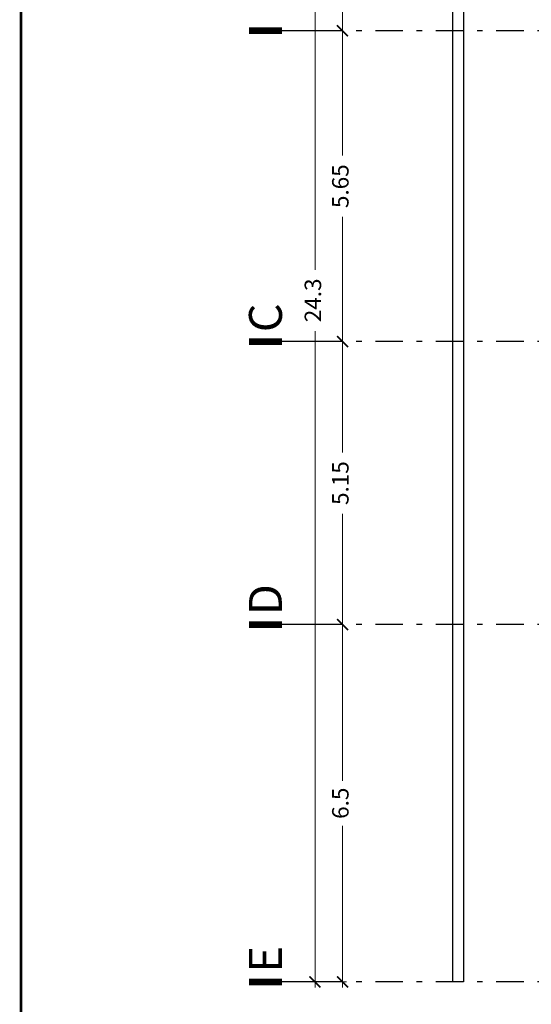
# Model space of a CAD drawing. Units: metres. Extents: x -59 to 723, y -128 to 112.
# Drawn here: x 142 to 151, y -79 to -62 of the extents above; entities that cross this region are included whole.
import ezdxf

# ---------------------------------------------------------------- set-up
doc = ezdxf.new("R2010")
doc.units = ezdxf.units.M
doc.linetypes.add('DASHDOT', pattern=[1, 0.5, -0.25, 0, -0.25])
doc.layers.get('DEFPOINTS').update_dxf_attribs({"lineweight": 30})
for name, color, linetype in [('A0-AXIS', 247, 'DASHDOT'), ('A0-CADR', 251, 'Continuous'), ('A0-DIM AX', 2, 'Continuous'), ('A0-TAG&NIV', 10, 'Continuous'), ('A09-SITE', 77, 'Continuous')]:
    doc.layers.add(name, color=color, linetype=linetype)
doc.styles.add('ROM', font='ROMANS.shx')
doc.dimstyles.new('Dim1', dxfattribs={"dimtxt": 0.35, "dimasz": 0.3, "dimexe": 0.1, "dimexo": 0.1, "dimgap": 0.1, "dimtad": 0, "dimzin": 9, "dimdsep": 46, "dimtxsty": 'ROM', "dimblk": 'OBLIQUE', "dimcen": 1, "dimdle": 0.1, "dimclrd": 256, "dimclre": 256, "dimclrt": 256, "dimazin": 0, "dimtm": 1e-09, "dimtfac": 1, "dimtix": 1, "dimtmove": 1, "dimatfit": 3, "dimldrblk": 'OBLIQUE', "dimfxl": 0, "dimlwd": 5, "dimlwe": 5, "dimarcsym": 0})

# ---------------------------------------------------------------- blocks, each defined once
blk = doc.blocks.new('kadr sh')
at = {"const_width": 0.075}
blk.add_lwpolyline([(-20.775, -29.55), (-20.775, -59.25), (20.775, -59.25), (20.775, 0), (-20.775, 0), (-20.775, -29.55)], dxfattribs=at)
blk = doc.blocks.new('A-AXE 1')
at = {"layer": 'A0-TAG&NIV'}
blk.add_line((0.1, 0), (0.1, 2), dxfattribs=at)
at = {"layer": 'A0-TAG&NIV', "const_width": 0.2}
blk.add_lwpolyline([(0.1, 1), (0.1, 2)], dxfattribs=at)
blk = doc.blocks.new('_ArchTick')
at = {"color": 0, "linetype": 'ByBlock', "const_width": 0.15}
blk.add_lwpolyline([(-0.5, -0.5), (0.5, 0.5)], dxfattribs=at)
blk = doc.blocks.new('*D616')
at = {"layer": 'A0-DIM AX', "lineweight": 5, "transparency": 16777216}
for p, q in [((-15.4, -12.553), (-15.4, -14.67)), ((-15.4, -17.901), (-15.4, -15.784))]:
    blk.add_line(p, q, dxfattribs=at)
at = {"layer": 'DEFPOINTS', "color": 0, "transparency": 16777216}
for p in [(-15.4, -12.653), (-15.4, -17.801), (-15.4, -17.801)]:
    blk.add_point(p, dxfattribs=at)
at = {"layer": 'A0-DIM AX', "lineweight": 5, "transparency": 16777216, "xscale": 0.2, "yscale": 0.2, "zscale": 0.2}
for p, rotation in [((-15.4, -12.653), 90), ((-15.4, -17.801), 270)]:
    blk.add_blockref('_ArchTick', p, dxfattribs=dict(at, rotation=rotation))
at = {"layer": 'A0-DIM AX', "transparency": 16777216, "insert": (-15.4, -15.227), "char_height": 0.3, "attachment_point": 5, "rotation": 90, "style": 'ROM'}
blk.add_mtext('5.15', dxfattribs=at)
blk = doc.blocks.new('_Oblique')
at = {"color": 0, "linetype": 'ByBlock', "lineweight": -2}
blk.add_line((-0.5, -0.5), (0.5, 0.5), dxfattribs=at)
blk = doc.blocks.new('*D617')
at = {"layer": 'A0-DIM AX', "lineweight": 5, "transparency": 16777216}
for p, q in [((-15.4, 0.1), (-15.4, -3.3)), ((-15.4, -7.1), (-15.4, -3.7))]:
    blk.add_line(p, q, dxfattribs=at)
at = {"layer": 'DEFPOINTS', "color": 0, "transparency": 16777216}
for p in [(-15.4, 0), (-15.4, 0), (-15.4, -7)]:
    blk.add_point(p, dxfattribs=at)
at = {"layer": 'A0-DIM AX', "lineweight": 5, "transparency": 16777216, "xscale": 0.2, "yscale": 0.2, "zscale": 0.2}
for p, rotation in [((-15.4, 0), 90), ((-15.4, -7), 270)]:
    blk.add_blockref('_ArchTick', p, dxfattribs=dict(at, rotation=rotation))
at = {"layer": 'A0-DIM AX', "transparency": 16777216, "insert": (-15.4, -3.5), "char_height": 0.3, "attachment_point": 5, "rotation": 90, "style": 'ROM'}
blk.add_mtext('7', dxfattribs=at)
blk = doc.blocks.new('*D621')
at = {"layer": 'A0-DIM AX', "lineweight": 5, "transparency": 16777216}
for p, q in [((-15.4, -6.9), (-15.4, -9.27)), ((-15.4, -12.753), (-15.4, -10.384))]:
    blk.add_line(p, q, dxfattribs=at)
at = {"layer": 'DEFPOINTS', "color": 0, "transparency": 16777216}
for p in [(-15.4, -7), (-15.4, -7), (-15.4, -12.653)]:
    blk.add_point(p, dxfattribs=at)
at = {"layer": 'A0-DIM AX', "lineweight": 5, "transparency": 16777216, "xscale": 0.2, "yscale": 0.2, "zscale": 0.2}
for p, rotation in [((-15.4, -7), 90), ((-15.4, -12.653), 270)]:
    blk.add_blockref('_ArchTick', p, dxfattribs=dict(at, rotation=rotation))
at = {"layer": 'A0-DIM AX', "transparency": 16777216, "insert": (-15.4, -9.827), "char_height": 0.3, "attachment_point": 5, "rotation": 90, "style": 'ROM'}
blk.add_mtext('5.65', dxfattribs=at)
blk = doc.blocks.new('*D622')
at = {"layer": 'A0-DIM AX', "lineweight": 5, "transparency": 16777216}
for p, q in [((-15.9, 0.1), (-15.9, -11.346)), ((-15.9, -24.4), (-15.9, -12.461))]:
    blk.add_line(p, q, dxfattribs=at)
at = {"layer": 'DEFPOINTS', "color": 0, "transparency": 16777216}
for p in [(-15.9, 0), (-15.9, -24.3), (-15.9, -24.3)]:
    blk.add_point(p, dxfattribs=at)
at = {"layer": 'A0-DIM AX', "lineweight": 5, "transparency": 16777216, "xscale": 0.2, "yscale": 0.2, "zscale": 0.2}
for p, rotation in [((-15.9, 0), 90), ((-15.9, -24.3), 270)]:
    blk.add_blockref('_ArchTick', p, dxfattribs=dict(at, rotation=rotation))
at = {"layer": 'A0-DIM AX', "transparency": 16777216, "insert": (-15.9, -11.903), "char_height": 0.3, "attachment_point": 5, "rotation": 90, "style": 'ROM'}
blk.add_mtext('24.3', dxfattribs=at)
blk = doc.blocks.new('*D623')
at = {"layer": 'A0-DIM AX', "lineweight": 5, "transparency": 16777216}
for p, q in [((-15.4, -17.701), (-15.4, -20.643)), ((-15.4, -24.4), (-15.4, -21.458)), ((-15.324, -24.3), (-15.5, -24.3))]:
    blk.add_line(p, q, dxfattribs=at)
at = {"layer": 'DEFPOINTS', "color": 0, "transparency": 16777216}
for p in [(-15.4, -17.801), (-15.4, -24.3), (-15.224, -24.3)]:
    blk.add_point(p, dxfattribs=at)
at = {"layer": 'A0-DIM AX', "lineweight": 5, "transparency": 16777216, "xscale": 0.2, "yscale": 0.2, "zscale": 0.2}
for p, rotation in [((-15.4, -17.801), 90), ((-15.4, -24.3), 270)]:
    blk.add_blockref('_ArchTick', p, dxfattribs=dict(at, rotation=rotation))
at = {"layer": 'A0-DIM AX', "transparency": 16777216, "insert": (-15.4, -21.05), "char_height": 0.3, "attachment_point": 5, "rotation": 90, "style": 'ROM'}
blk.add_mtext('6.5', dxfattribs=at)
blk = doc.blocks.new('axe a82')
at = {"layer": 'A0-AXIS'}
for p, q in [((0, -7), (-15.9, -7)), ((0, -12.653), (-15.9, -12.653)), ((0, -17.801), (-15.9, -17.801)), ((0, -24.3), (-15.9, -24.3))]:
    blk.add_line(p, q, dxfattribs=at)
at = {"layer": 'A0-TAG&NIV', "xscale": 0.6000000000000042, "yscale": 0.6000000000000042, "zscale": 0.6000000000000042, "rotation": 90}
for p in [(-15.9, -7.06), (-15.9, -12.713), (-15.9, -17.861), (-15.9, -24.36)]:
    blk.add_blockref('A-AXE 1', p, dxfattribs=at)
at = {"layer": 'A0-TAG&NIV', "char_height": 0.6, "attachment_point": 1, "rotation": 90, "style": 'ROM'}
for s, insert in [('C', (-17.102, -12.482)), ('D', (-17.102, -17.629)), ('E', (-17.102, -24.129))]:
    blk.add_mtext_dynamic_manual_height_columns(s, width=18.29193, gutter_width=19.349, heights=[0], dxfattribs=dict(at, insert=insert))
at = {"layer": 'A0-DIM AX'}
dim = blk.add_linear_dim(base=(-15.9, -24.3), p1=(-15.9, 0), p2=(-15.9, -24.3), angle=90, dimstyle='Dim1', override={"dimtxt": 0.3, "dimasz": 0.2, "dimblk1": 'ArchTick', "dimblk2": 'ArchTick', "dimsah": 1}, dxfattribs=at)
dim.commit()
dim.dimension.update_dxf_attribs({"geometry": '*D622', "text_midpoint": (-15.9, -11.903), "dimtype": 128})
for base, p1, p2, picture, middle in [((-15.4, 0), (-15.4, -7), (-15.4, 0), '*D617', (-15.4, -3.5)), ((-15.4, -7), (-15.4, -12.653), (-15.4, -7), '*D621', (-15.4, -9.827)), ((-15.4, -17.801), (-15.4, -12.653), (-15.4, -17.801), '*D616', (-15.4, -15.227)), ((-15.4, -24.3), (-15.4, -17.801), (-15.224, -24.3), '*D623', (-15.4, -21.05))]:
    dim = blk.add_linear_dim(base=base, p1=p1, p2=p2, angle=90, dimstyle='Dim1', override={"dimtxt": 0.3, "dimasz": 0.2, "dimblk1": 'ArchTick', "dimblk2": 'ArchTick', "dimsah": 1}, dxfattribs=at)
    dim.commit()
    dim.dimension.update_dxf_attribs({"geometry": picture, "text_midpoint": middle})

msp = doc.modelspace()

# ---------------------------------------------------------------- linework, layer by layer
at = {"layer": 'A09-SITE', "color": 6}
msp.add_lwpolyline([(149.426, -48.459), (149.426, -79.005)], dxfattribs=at)
at = {"layer": 'A09-SITE'}
msp.add_lwpolyline([(149.626, -48.459), (149.626, -79.005)], dxfattribs=at)

# ---------------------------------------------------------------- block references
at = {"layer": 'A0-AXIS'}
msp.add_blockref('axe a82', (162.826, -54.705), dxfattribs=at)
at = {"layer": 'A0-CADR', "xscale": 0.6666666666666375, "yscale": 0.6666666666666375, "zscale": 0.6666666666666375}
msp.add_blockref('kadr sh', (155.426, -46.45), dxfattribs=at)

doc.saveas('drawing.dxf')
